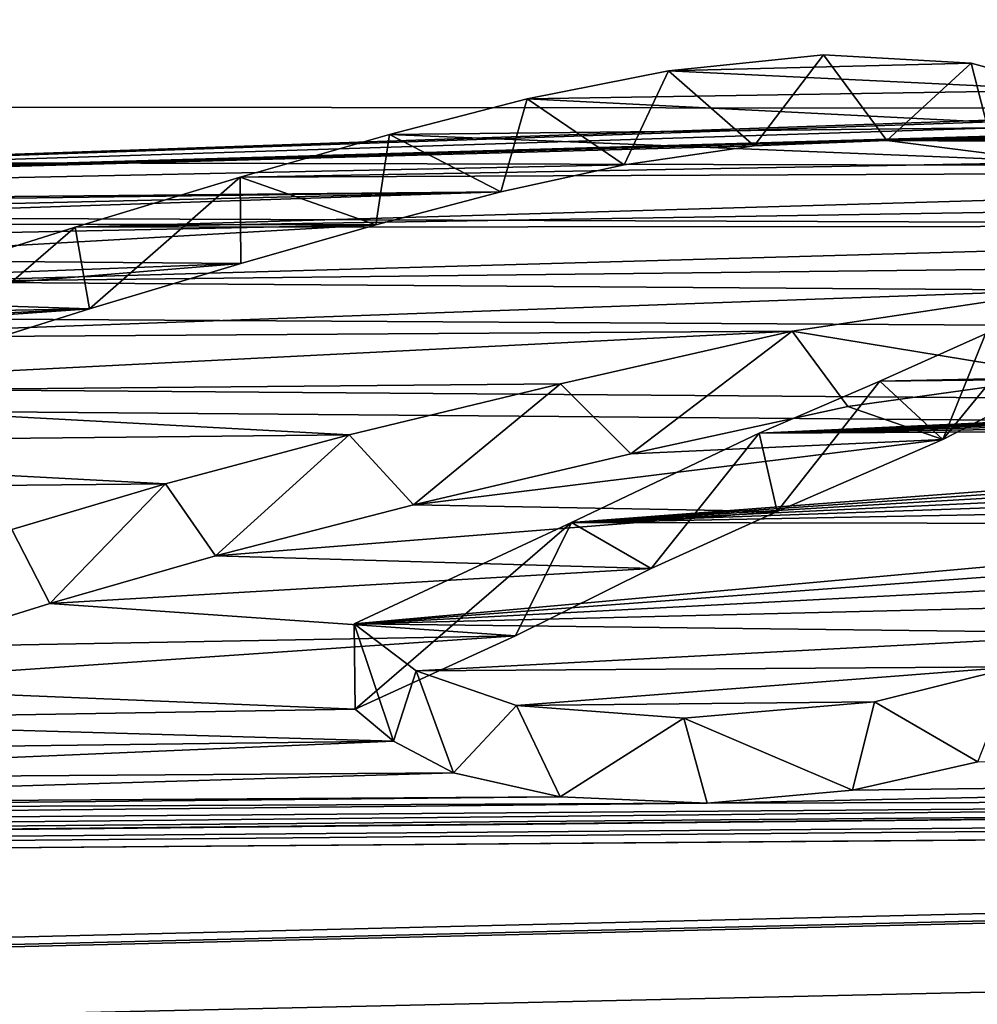
# Model space of a CAD drawing. Units: millimetres. Extents: x -148 to 148, y -59 to 24.
# Drawn here: x -121 to -120, y 23 to 23 of the extents above; entities that cross this region are included whole.
import ezdxf

# ---------------------------------------------------------------- set-up
doc = ezdxf.new("R2010")
doc.units = ezdxf.units.MM
doc.header["$LTSCALE"] = 65.185185
for name, color, linetype in [('22', 7, 'CONTINUOUS'), ('4', 7, 'CONTINUOUS'), ('43', 7, 'CONTINUOUS'), ('44', 7, 'CONTINUOUS'), ('95', 7, 'CONTINUOUS')]:
    doc.layers.add(name, color=color, linetype=linetype)

msp = doc.modelspace()

# ---------------------------------------------------------------- linework, layer by layer
at = {"layer": '22', "color": 252, "linetype": 'Continuous', "true_color": 0x8c8c8c}
for points in [[(-120.41849, 23.34954, 4.52444), (-120.46711, 23.39222, 4.56469), (-120.37919, 23.40131, 4.5219), (-120.41849, 23.34954, 4.52444)], [(-120.34313, 23.35258, 4.51218), (-120.41849, 23.34954, 4.52444), (-120.37919, 23.40131, 4.5219), (-120.34313, 23.35258, 4.51218)], [(-120.34313, 23.35258, 4.51218), (-120.37919, 23.40131, 4.5219), (-120.29534, 23.39663, 4.54986), (-120.34313, 23.35258, 4.51218)], [(-120.28195, 23.34483, 4.55487), (-120.34313, 23.35258, 4.51218), (-120.29534, 23.39663, 4.54986), (-120.28195, 23.34483, 4.55487)], [(-120.28195, 23.34483, 4.55487), (-120.29534, 23.39663, 4.54986), (-120.23888, 23.38112, 4.63145), (-120.28195, 23.34483, 4.55487)], [(-120.49238, 23.33879, 4.57622), (-120.54745, 23.37635, 4.64168), (-120.46711, 23.39222, 4.56469), (-120.49238, 23.33879, 4.57622)], [(-120.41849, 23.34954, 4.52444), (-120.49238, 23.33879, 4.57622), (-120.46711, 23.39222, 4.56469), (-120.41849, 23.34954, 4.52444)], [(-120.56243, 23.32349, 4.65043), (-120.62563, 23.35601, 4.73952), (-120.54745, 23.37635, 4.64168), (-120.56243, 23.32349, 4.65043)], [(-120.49238, 23.33879, 4.57622), (-120.56243, 23.32349, 4.65043), (-120.54745, 23.37635, 4.64168), (-120.49238, 23.33879, 4.57622)], [(-120.63352, 23.30472, 4.74051), (-120.71053, 23.33177, 4.8538), (-120.62563, 23.35601, 4.73952), (-120.63352, 23.30472, 4.74051)], [(-120.56243, 23.32349, 4.65043), (-120.63352, 23.30472, 4.74051), (-120.62563, 23.35601, 4.73952), (-120.56243, 23.32349, 4.65043)], [(-120.79604, 23.2569, 4.96301), (-120.8042, 23.30341, 4.98427), (-120.71053, 23.33177, 4.8538), (-120.79604, 23.2569, 4.96301)], [(-120.71016, 23.2828, 4.84373), (-120.79604, 23.2569, 4.96301), (-120.71053, 23.33177, 4.8538), (-120.71016, 23.2828, 4.84373)], [(-120.63352, 23.30472, 4.74051), (-120.71016, 23.2828, 4.84373), (-120.71053, 23.33177, 4.8538), (-120.63352, 23.30472, 4.74051)], [(-120.89358, 23.22626, 5.10049), (-120.90282, 23.27226, 5.12375), (-120.8042, 23.30341, 4.98427), (-120.89358, 23.22626, 5.10049)], [(-120.79604, 23.2569, 4.96301), (-120.89358, 23.22626, 5.10049), (-120.8042, 23.30341, 4.98427), (-120.79604, 23.2569, 4.96301)], [(-120.24149, 23.2187, 5.16108), (-120.24192, 23.26751, 5.17192), (-120.39685, 23.24422, 5.2695), (-120.24149, 23.2187, 5.16108)], [(-120.48861, 23.17463, 5.34591), (-120.39685, 23.24422, 5.2695), (-120.52851, 23.21434, 5.39455), (-120.48861, 23.17463, 5.34591)], [(-120.48861, 23.17463, 5.34591), (-120.36525, 23.20138, 5.2335), (-120.39685, 23.24422, 5.2695), (-120.48861, 23.17463, 5.34591)], [(-120.36525, 23.20138, 5.2335), (-120.24149, 23.2187, 5.16108), (-120.39685, 23.24422, 5.2695), (-120.36525, 23.20138, 5.2335)], [(-120.6121, 23.14568, 5.46523), (-120.52851, 23.21434, 5.39455), (-120.64851, 23.18535, 5.51329), (-120.6121, 23.14568, 5.46523)], [(-120.6121, 23.14568, 5.46523), (-120.48861, 23.17463, 5.34591), (-120.52851, 23.21434, 5.39455), (-120.6121, 23.14568, 5.46523)], [(-120.72453, 23.11662, 5.58269), (-120.64851, 23.18535, 5.51329), (-120.75288, 23.15743, 5.62555), (-120.72453, 23.11662, 5.58269)], [(-120.72453, 23.11662, 5.58269), (-120.6121, 23.14568, 5.46523), (-120.64851, 23.18535, 5.51329), (-120.72453, 23.11662, 5.58269)], [(-120.81856, 23.0895, 5.69037), (-120.75288, 23.15743, 5.62555), (-120.84027, 23.13153, 5.72796), (-120.81856, 23.0895, 5.69037)], [(-120.81856, 23.0895, 5.69037), (-120.72453, 23.11662, 5.58269), (-120.75288, 23.15743, 5.62555), (-120.81856, 23.0895, 5.69037)], [(-120.89777, 23.06486, 5.78661), (-120.81856, 23.0895, 5.69037), (-120.84027, 23.13153, 5.72796), (-120.89777, 23.06486, 5.78661)]]:
    msp.add_3dface(points, dxfattribs=at)
at = {"layer": '4', "color": 252, "linetype": 'Continuous', "true_color": 0x8c8c8c}
for points in [[(-120.37919, 23.40131, 4.5219), (-120.46711, 23.39222, 4.56469), (-120.29534, 23.39663, 4.54986), (-120.37919, 23.40131, 4.5219)], [(-120.29534, 23.39663, 4.54986), (-120.46711, 23.39222, 4.56469), (-120.23888, 23.38112, 4.63145), (-120.29534, 23.39663, 4.54986)], [(-120.46711, 23.39222, 4.56469), (-120.54745, 23.37635, 4.64168), (-120.23888, 23.38112, 4.63145), (-120.46711, 23.39222, 4.56469)], [(-120.23888, 23.38112, 4.63145), (-120.54745, 23.37635, 4.64168), (-120.23222, 23.36034, 4.73543), (-120.23888, 23.38112, 4.63145)], [(-120.54745, 23.37635, 4.64168), (-120.62563, 23.35601, 4.73952), (-120.23222, 23.36034, 4.73543), (-120.54745, 23.37635, 4.64168)], [(-120.23222, 23.36034, 4.73543), (-120.62563, 23.35601, 4.73952), (-120.23787, 23.34021, 4.83345), (-120.23222, 23.36034, 4.73543)], [(-120.62563, 23.35601, 4.73952), (-120.71053, 23.33177, 4.8538), (-120.23787, 23.34021, 4.83345), (-120.62563, 23.35601, 4.73952)], [(-120.71053, 23.33177, 4.8538), (-120.8042, 23.30341, 4.98427), (-119.68831, 23.33604, 4.87702), (-120.71053, 23.33177, 4.8538)], [(-119.68831, 23.33604, 4.87702), (-120.8042, 23.30341, 4.98427), (-119.73737, 23.32053, 4.9486), (-119.68831, 23.33604, 4.87702)], [(-120.71053, 23.33177, 4.8538), (-119.68831, 23.33604, 4.87702), (-120.23787, 23.34021, 4.83345), (-120.71053, 23.33177, 4.8538)], [(-119.73737, 23.32053, 4.9486), (-120.8042, 23.30341, 4.98427), (-119.77558, 23.30416, 5.02356), (-119.73737, 23.32053, 4.9486)], [(-120.8042, 23.30341, 4.98427), (-120.90282, 23.27226, 5.12375), (-119.77558, 23.30416, 5.02356), (-120.8042, 23.30341, 4.98427)], [(-119.77558, 23.30416, 5.02356), (-120.90282, 23.27226, 5.12375), (-119.14086, 23.29246, 5.10347), (-119.77558, 23.30416, 5.02356)], [(-120.90282, 23.27226, 5.12375), (-120.24192, 23.26751, 5.17192), (-119.14086, 23.29246, 5.10347), (-120.90282, 23.27226, 5.12375)], [(-120.99968, 23.24038, 5.26264), (-120.24192, 23.26751, 5.17192), (-120.90282, 23.27226, 5.12375), (-120.99968, 23.24038, 5.26264)], [(-120.39685, 23.24422, 5.2695), (-120.24192, 23.26751, 5.17192), (-120.99968, 23.24038, 5.26264), (-120.39685, 23.24422, 5.2695)], [(-120.52851, 23.21434, 5.39455), (-120.39685, 23.24422, 5.2695), (-121.09078, 23.20922, 5.39491), (-120.52851, 23.21434, 5.39455)], [(-121.09078, 23.20922, 5.39491), (-120.39685, 23.24422, 5.2695), (-120.99968, 23.24038, 5.26264), (-121.09078, 23.20922, 5.39491)], [(-120.34716, 23.21583, 5.3951), (-119.25364, 23.23921, 5.33629), (-120.28705, 23.24276, 5.28026), (-120.34716, 23.21583, 5.3951)], [(-119.60372, 23.22377, 5.38963), (-119.25364, 23.23921, 5.33629), (-120.34716, 23.21583, 5.3951), (-119.60372, 23.22377, 5.38963)], [(-119.69396, 23.21657, 5.4171), (-119.60372, 23.22377, 5.38963), (-120.41563, 23.18627, 5.5182), (-119.69396, 23.21657, 5.4171)], [(-120.41563, 23.18627, 5.5182), (-119.60372, 23.22377, 5.38963), (-120.34716, 23.21583, 5.3951), (-120.41563, 23.18627, 5.5182)], [(-120.64851, 23.18535, 5.51329), (-120.52851, 23.21434, 5.39455), (-121.09078, 23.20922, 5.39491), (-120.64851, 23.18535, 5.51329)], [(-119.71481, 23.21239, 5.43414), (-119.69396, 23.21657, 5.4171), (-120.41563, 23.18627, 5.5182), (-119.71481, 23.21239, 5.43414)], [(-119.7368, 23.20768, 5.45339), (-119.71481, 23.21239, 5.43414), (-120.41563, 23.18627, 5.5182), (-119.7368, 23.20768, 5.45339)], [(-121.17351, 23.17988, 5.51647), (-120.64851, 23.18535, 5.51329), (-121.09078, 23.20922, 5.39491), (-121.17351, 23.17988, 5.51647)], [(-119.75967, 23.20231, 5.47534), (-119.7368, 23.20768, 5.45339), (-120.41563, 23.18627, 5.5182), (-119.75967, 23.20231, 5.47534)], [(-119.78354, 23.19625, 5.50006), (-119.75967, 23.20231, 5.47534), (-120.41563, 23.18627, 5.5182), (-119.78354, 23.19625, 5.50006)], [(-119.8087, 23.18949, 5.52754), (-119.78354, 23.19625, 5.50006), (-120.41563, 23.18627, 5.5182), (-119.8087, 23.18949, 5.52754)], [(-119.83564, 23.18204, 5.55769), (-119.8087, 23.18949, 5.52754), (-120.5223, 23.13557, 5.72319), (-119.83564, 23.18204, 5.55769)], [(-120.5223, 23.13557, 5.72319), (-119.8087, 23.18949, 5.52754), (-120.41563, 23.18627, 5.5182), (-120.5223, 23.13557, 5.72319)], [(-120.75288, 23.15743, 5.62555), (-120.64851, 23.18535, 5.51329), (-121.17351, 23.17988, 5.51647), (-120.75288, 23.15743, 5.62555)], [(-121.24597, 23.15277, 5.6265), (-120.75288, 23.15743, 5.62555), (-121.17351, 23.17988, 5.51647), (-121.24597, 23.15277, 5.6265)], [(-119.86514, 23.17396, 5.59021), (-119.83564, 23.18204, 5.55769), (-120.5223, 23.13557, 5.72319), (-119.86514, 23.17396, 5.59021)], [(-119.8981, 23.16533, 5.62463), (-119.86514, 23.17396, 5.59021), (-120.5223, 23.13557, 5.72319), (-119.8981, 23.16533, 5.62463)], [(-119.93487, 23.1561, 5.66114), (-119.8981, 23.16533, 5.62463), (-120.5223, 23.13557, 5.72319), (-119.93487, 23.1561, 5.66114)], [(-120.84027, 23.13153, 5.72796), (-120.75288, 23.15743, 5.62555), (-121.24597, 23.15277, 5.6265), (-120.84027, 23.13153, 5.72796)], [(-119.9749, 23.14599, 5.70088), (-119.93487, 23.1561, 5.66114), (-120.5223, 23.13557, 5.72319), (-119.9749, 23.14599, 5.70088)], [(-120.01698, 23.13453, 5.74571), (-119.9749, 23.14599, 5.70088), (-120.5223, 23.13557, 5.72319), (-120.01698, 23.13453, 5.74571)], [(-120.64568, 23.07796, 5.94692), (-120.01698, 23.13453, 5.74571), (-120.5223, 23.13557, 5.72319), (-120.64568, 23.07796, 5.94692)], [(-120.05942, 23.12129, 5.79721), (-120.01698, 23.13453, 5.74571), (-120.64568, 23.07796, 5.94692), (-120.05942, 23.12129, 5.79721)], [(-120.10238, 23.10637, 5.85486), (-120.05942, 23.12129, 5.79721), (-120.64568, 23.07796, 5.94692), (-120.10238, 23.10637, 5.85486)], [(-120.14897, 23.09006, 5.91722), (-120.10238, 23.10637, 5.85486), (-120.64568, 23.07796, 5.94692), (-120.14897, 23.09006, 5.91722)], [(-120.20426, 23.07264, 5.98288), (-120.14897, 23.09006, 5.91722), (-120.64568, 23.07796, 5.94692), (-120.20426, 23.07264, 5.98288)], [(-120.6105, 23.05118, 6.05108), (-120.20426, 23.07264, 5.98288), (-120.64568, 23.07796, 5.94692), (-120.6105, 23.05118, 6.05108)], [(-120.27029, 23.05356, 6.05371), (-120.20426, 23.07264, 5.98288), (-120.6105, 23.05118, 6.05108), (-120.27029, 23.05356, 6.05371)], [(-120.55357, 23.03156, 6.12726), (-120.27029, 23.05356, 6.05371), (-120.6105, 23.05118, 6.05108), (-120.55357, 23.03156, 6.12726)], [(-120.35025, 23.03365, 6.12633), (-120.27029, 23.05356, 6.05371), (-120.55357, 23.03156, 6.12726), (-120.35025, 23.03365, 6.12633)], [(-120.45844, 23.02432, 6.15765), (-120.35025, 23.03365, 6.12633), (-120.55357, 23.03156, 6.12726), (-120.45844, 23.02432, 6.15765)]]:
    msp.add_3dface(points, dxfattribs=at)
at = {"layer": '43', "color": 252, "linetype": 'Continuous', "true_color": 0x8c8c8c}
for points in [[(-120.64524, 23.02954, 5.93444), (-120.62336, 23.01127, 6.00565), (-120.64568, 23.07796, 5.94692), (-120.64524, 23.02954, 5.93444)], [(-120.62336, 23.01127, 6.00565), (-120.6105, 23.05118, 6.05108), (-120.64568, 23.07796, 5.94692), (-120.62336, 23.01127, 6.00565)], [(-120.62336, 23.01127, 6.00565), (-120.58929, 22.99329, 6.0753), (-120.6105, 23.05118, 6.05108), (-120.62336, 23.01127, 6.00565)], [(-120.58929, 22.99329, 6.0753), (-120.55357, 23.03156, 6.12726), (-120.6105, 23.05118, 6.05108), (-120.58929, 22.99329, 6.0753)], [(-120.29149, 22.9995, 6.06194), (-120.27029, 23.05356, 6.05371), (-120.35025, 23.03365, 6.12633), (-120.29149, 22.9995, 6.06194)], [(-120.36264, 22.98346, 6.12008), (-120.35025, 23.03365, 6.12633), (-120.45844, 23.02432, 6.15765), (-120.36264, 22.98346, 6.12008)], [(-120.36264, 22.98346, 6.12008), (-120.29149, 22.9995, 6.06194), (-120.35025, 23.03365, 6.12633), (-120.36264, 22.98346, 6.12008)], [(-120.58929, 22.99329, 6.0753), (-120.52877, 22.97961, 6.12889), (-120.55357, 23.03156, 6.12726), (-120.58929, 22.99329, 6.0753)], [(-120.52877, 22.97961, 6.12889), (-120.45844, 23.02432, 6.15765), (-120.55357, 23.03156, 6.12726), (-120.52877, 22.97961, 6.12889)], [(-120.52877, 22.97961, 6.12889), (-120.44514, 22.976, 6.14522), (-120.45844, 23.02432, 6.15765), (-120.52877, 22.97961, 6.12889)], [(-120.44514, 22.976, 6.14522), (-120.36264, 22.98346, 6.12008), (-120.45844, 23.02432, 6.15765), (-120.44514, 22.976, 6.14522)]]:
    msp.add_3dface(points, dxfattribs=at)
at = {"layer": '44', "color": 252, "linetype": 'Continuous', "true_color": 0x8c8c8c}
for points in [[(-120.24149, 23.2187, 5.16108), (-120.31129, 23.18264, 5.318), (-120.24192, 23.26751, 5.17192), (-120.24149, 23.2187, 5.16108)], [(-120.24192, 23.26751, 5.17192), (-120.31129, 23.18264, 5.318), (-120.28705, 23.24276, 5.28026), (-120.24192, 23.26751, 5.17192)], [(-120.31129, 23.18264, 5.318), (-120.34716, 23.21583, 5.3951), (-120.28705, 23.24276, 5.28026), (-120.31129, 23.18264, 5.318)], [(-120.40551, 23.14185, 5.48922), (-120.41563, 23.18627, 5.5182), (-120.34716, 23.21583, 5.3951), (-120.40551, 23.14185, 5.48922)], [(-120.31129, 23.18264, 5.318), (-120.40551, 23.14185, 5.48922), (-120.34716, 23.21583, 5.3951), (-120.31129, 23.18264, 5.318)], [(-120.47711, 23.10941, 5.6216), (-120.5223, 23.13557, 5.72319), (-120.41563, 23.18627, 5.5182), (-120.47711, 23.10941, 5.6216)], [(-120.40551, 23.14185, 5.48922), (-120.47711, 23.10941, 5.6216), (-120.41563, 23.18627, 5.5182), (-120.40551, 23.14185, 5.48922)], [(-120.64524, 23.02954, 5.93444), (-120.64568, 23.07796, 5.94692), (-120.5223, 23.13557, 5.72319), (-120.64524, 23.02954, 5.93444)], [(-120.55404, 23.0711, 5.77405), (-120.64524, 23.02954, 5.93444), (-120.5223, 23.13557, 5.72319), (-120.55404, 23.0711, 5.77405)], [(-120.47711, 23.10941, 5.6216), (-120.55404, 23.0711, 5.77405), (-120.5223, 23.13557, 5.72319), (-120.47711, 23.10941, 5.6216)]]:
    msp.add_3dface(points, dxfattribs=at)
at = {"layer": '95', "color": 253, "linetype": 'Continuous', "true_color": 0xababab}
for points in [[(-145.959, 23.39982, -2.75089), (-145.959, 23.42713, 2.50765), (-103.15, 23.92933, -0.5), (-145.959, 23.39982, -2.75089)], [(-103.15, 23.75949, -2.88948), (-145.959, 23.39982, -2.75089), (-103.15, 23.92933, -0.5), (-103.15, 23.75949, -2.88948)], [(-103.15, 23.35166, -5.25), (-145.959, 23.39982, -2.75089), (-103.15, 23.75949, -2.88948), (-103.15, 23.35166, -5.25)], [(-121.9018, 23.42991, 4.01188), (-121.7864, 23.31166, 4.65514), (-118.00509, 23.44408, 4.12905), (-121.9018, 23.42991, 4.01188)], [(-118.00509, 23.44408, 4.12905), (-121.7864, 23.31166, 4.65514), (-118.05675, 23.43963, 4.1516), (-118.00509, 23.44408, 4.12905)], [(-118.05675, 23.43963, 4.1516), (-121.7864, 23.31166, 4.65514), (-118.07659, 23.4303, 4.20299), (-118.05675, 23.43963, 4.1516)], [(-118.07659, 23.4303, 4.20299), (-121.7864, 23.31166, 4.65514), (-118.07969, 23.41876, 4.26667), (-118.07659, 23.4303, 4.20299)], [(-121.7864, 23.31166, 4.65514), (-120.34313, 23.35258, 4.51218), (-118.07969, 23.41876, 4.26667), (-121.7864, 23.31166, 4.65514)], [(-118.07969, 23.41876, 4.26667), (-120.34313, 23.35258, 4.51218), (-118.07687, 23.40515, 4.34081), (-118.07969, 23.41876, 4.26667)], [(-118.07687, 23.40515, 4.34081), (-120.34313, 23.35258, 4.51218), (-118.04638, 23.38988, 4.42383), (-118.07687, 23.40515, 4.34081)], [(-145.959, 22.20685, -7.87239), (-145.959, 23.39982, -2.75089), (-101.90648, 23.04636, -6.49979), (-145.959, 22.20685, -7.87239)], [(-101.90648, 23.04636, -6.49979), (-145.959, 23.39982, -2.75089), (-102.40729, 23.07189, -6.39226), (-101.90648, 23.04636, -6.49979)], [(-102.40729, 23.07189, -6.39226), (-145.959, 23.39982, -2.75089), (-102.80561, 23.14422, -6.11159), (-102.40729, 23.07189, -6.39226)], [(-102.80561, 23.14422, -6.11159), (-145.959, 23.39982, -2.75089), (-103.06111, 23.24356, -5.71286), (-102.80561, 23.14422, -6.11159)], [(-103.06111, 23.24356, -5.71286), (-145.959, 23.39982, -2.75089), (-103.12748, 23.29773, -5.48525), (-103.06111, 23.24356, -5.71286)], [(-103.12748, 23.29773, -5.48525), (-145.959, 23.39982, -2.75089), (-103.15, 23.35166, -5.25), (-103.12748, 23.29773, -5.48525)], [(-118.04638, 23.38988, 4.42383), (-120.34313, 23.35258, 4.51218), (-119.78126, 23.35938, 4.50282), (-118.04638, 23.38988, 4.42383)], [(-119.78126, 23.35938, 4.50282), (-120.34313, 23.35258, 4.51218), (-119.84628, 23.35688, 4.51276), (-119.78126, 23.35938, 4.50282)], [(-120.34313, 23.35258, 4.51218), (-121.7864, 23.31166, 4.65514), (-120.41849, 23.34954, 4.52444), (-120.34313, 23.35258, 4.51218)], [(-119.84628, 23.35688, 4.51276), (-120.34313, 23.35258, 4.51218), (-119.90665, 23.34981, 4.54647), (-119.84628, 23.35688, 4.51276)], [(-120.34313, 23.35258, 4.51218), (-120.28195, 23.34483, 4.55487), (-119.90665, 23.34981, 4.54647), (-120.34313, 23.35258, 4.51218)], [(-120.41849, 23.34954, 4.52444), (-121.7864, 23.31166, 4.65514), (-120.49238, 23.33879, 4.57622), (-120.41849, 23.34954, 4.52444)], [(-120.49238, 23.33879, 4.57622), (-121.7864, 23.31166, 4.65514), (-120.56243, 23.32349, 4.65043), (-120.49238, 23.33879, 4.57622)], [(-121.7864, 23.31166, 4.65514), (-121.73388, 23.30823, 4.6746), (-120.56243, 23.32349, 4.65043), (-121.7864, 23.31166, 4.65514)], [(-121.73388, 23.30823, 4.6746), (-121.21359, 23.30783, 4.69964), (-120.56243, 23.32349, 4.65043), (-121.73388, 23.30823, 4.6746)], [(-121.21359, 23.30783, 4.69964), (-121.10266, 23.30547, 4.71618), (-120.56243, 23.32349, 4.65043), (-121.21359, 23.30783, 4.69964)], [(-120.56243, 23.32349, 4.65043), (-121.10266, 23.30547, 4.71618), (-120.63352, 23.30472, 4.74051), (-120.56243, 23.32349, 4.65043)], [(-121.10266, 23.30547, 4.71618), (-121.02617, 23.29652, 4.76353), (-120.63352, 23.30472, 4.74051), (-121.10266, 23.30547, 4.71618)], [(-121.02617, 23.29652, 4.76353), (-120.97755, 23.28495, 4.8219), (-120.63352, 23.30472, 4.74051), (-121.02617, 23.29652, 4.76353)], [(-120.63352, 23.30472, 4.74051), (-120.97755, 23.28495, 4.8219), (-120.71016, 23.2828, 4.84373), (-120.63352, 23.30472, 4.74051)], [(-120.97755, 23.28495, 4.8219), (-120.94892, 23.27359, 4.87763), (-120.71016, 23.2828, 4.84373), (-120.97755, 23.28495, 4.8219)], [(-120.94892, 23.27359, 4.87763), (-120.95911, 23.26225, 4.931), (-120.71016, 23.2828, 4.84373), (-120.94892, 23.27359, 4.87763)], [(-120.71016, 23.2828, 4.84373), (-120.95911, 23.26225, 4.931), (-120.79604, 23.2569, 4.96301), (-120.71016, 23.2828, 4.84373)], [(-120.95911, 23.26225, 4.931), (-121.00685, 23.25308, 4.97208), (-120.79604, 23.2569, 4.96301), (-120.95911, 23.26225, 4.931)], [(-121.0661, 23.24376, 5.01302), (-121.13601, 23.233, 5.0598), (-120.79604, 23.2569, 4.96301), (-121.0661, 23.24376, 5.01302)], [(-120.79604, 23.2569, 4.96301), (-121.13601, 23.233, 5.0598), (-120.89358, 23.22626, 5.10049), (-120.79604, 23.2569, 4.96301)], [(-121.00685, 23.25308, 4.97208), (-121.0661, 23.24376, 5.01302), (-120.79604, 23.2569, 4.96301), (-121.00685, 23.25308, 4.97208)], [(-120.24149, 23.2187, 5.16108), (-120.36525, 23.20138, 5.2335), (-120.31129, 23.18264, 5.318), (-120.24149, 23.2187, 5.16108)], [(-120.36525, 23.20138, 5.2335), (-120.48861, 23.17463, 5.34591), (-120.31129, 23.18264, 5.318), (-120.36525, 23.20138, 5.2335)], [(-120.48861, 23.17463, 5.34591), (-120.6121, 23.14568, 5.46523), (-120.31129, 23.18264, 5.318), (-120.48861, 23.17463, 5.34591)], [(-120.31129, 23.18264, 5.318), (-120.6121, 23.14568, 5.46523), (-120.40551, 23.14185, 5.48922), (-120.31129, 23.18264, 5.318)], [(-120.6121, 23.14568, 5.46523), (-120.72453, 23.11662, 5.58269), (-120.40551, 23.14185, 5.48922), (-120.6121, 23.14568, 5.46523)], [(-120.40551, 23.14185, 5.48922), (-120.72453, 23.11662, 5.58269), (-120.47711, 23.10941, 5.6216), (-120.40551, 23.14185, 5.48922)], [(-120.72453, 23.11662, 5.58269), (-120.81856, 23.0895, 5.69037), (-120.47711, 23.10941, 5.6216), (-120.72453, 23.11662, 5.58269)], [(-120.47711, 23.10941, 5.6216), (-120.81856, 23.0895, 5.69037), (-120.55404, 23.0711, 5.77405), (-120.47711, 23.10941, 5.6216)], [(-120.81856, 23.0895, 5.69037), (-120.89777, 23.06486, 5.78661), (-120.55404, 23.0711, 5.77405), (-120.81856, 23.0895, 5.69037)], [(-120.89777, 23.06486, 5.78661), (-120.96762, 23.04268, 5.87184), (-120.55404, 23.0711, 5.77405), (-120.89777, 23.06486, 5.78661)], [(-120.55404, 23.0711, 5.77405), (-120.96762, 23.04268, 5.87184), (-120.64524, 23.02954, 5.93444), (-120.55404, 23.0711, 5.77405)], [(-96.15436, 22.5354, -8.24283), (-145.959, 22.20685, -7.87239), (-101.90648, 23.04636, -6.49979), (-96.15436, 22.5354, -8.24283)], [(-120.96762, 23.04268, 5.87184), (-121.03088, 23.02297, 5.94645), (-120.64524, 23.02954, 5.93444), (-120.96762, 23.04268, 5.87184)], [(-120.64524, 23.02954, 5.93444), (-121.03088, 23.02297, 5.94645), (-120.62336, 23.01127, 6.00565), (-120.64524, 23.02954, 5.93444)], [(-121.03088, 23.02297, 5.94645), (-121.08718, 23.00538, 6.01219), (-120.62336, 23.01127, 6.00565), (-121.03088, 23.02297, 5.94645)], [(-121.08718, 23.00538, 6.01219), (-121.1353, 22.98945, 6.07119), (-120.62336, 23.01127, 6.00565), (-121.08718, 23.00538, 6.01219)], [(-120.62336, 23.01127, 6.00565), (-121.1353, 22.98945, 6.07119), (-120.58929, 22.99329, 6.0753), (-120.62336, 23.01127, 6.00565)], [(-120.29149, 22.9995, 6.06194), (-120.36264, 22.98346, 6.12008), (-119.67727, 22.99216, 6.11063), (-120.29149, 22.9995, 6.06194)], [(-117.62954, 22.9721, 6.25398), (-145.959, 22.28744, 7.64126), (-114.65784, 22.99609, 6.26461), (-117.62954, 22.9721, 6.25398)], [(-114.65784, 22.99609, 6.26461), (-145.959, 22.28744, 7.64126), (-114.68129, 22.97575, 6.33801), (-114.65784, 22.99609, 6.26461)], [(-121.1353, 22.98945, 6.07119), (-121.1807, 22.97545, 6.1224), (-120.58929, 22.99329, 6.0753), (-121.1353, 22.98945, 6.07119)], [(-120.58929, 22.99329, 6.0753), (-121.1807, 22.97545, 6.1224), (-120.52877, 22.97961, 6.12889), (-120.58929, 22.99329, 6.0753)], [(-120.36264, 22.98346, 6.12008), (-120.44514, 22.976, 6.14522), (-119.67727, 22.99216, 6.11063), (-120.36264, 22.98346, 6.12008)], [(-119.67727, 22.99216, 6.11063), (-120.44514, 22.976, 6.14522), (-119.5953, 22.97807, 6.16615), (-119.67727, 22.99216, 6.11063)], [(-122.86442, 22.94064, 6.19545), (-124.29702, 22.92369, 6.21024), (-117.81682, 22.9824, 6.20979), (-122.86442, 22.94064, 6.19545)], [(-117.81682, 22.9824, 6.20979), (-124.29702, 22.92369, 6.21024), (-117.76004, 22.97497, 6.23908), (-117.81682, 22.9824, 6.20979)], [(-119.4967, 22.97478, 6.18171), (-122.86442, 22.94064, 6.19545), (-117.81682, 22.9824, 6.20979), (-119.4967, 22.97478, 6.18171)], [(-122.3185, 22.95673, 6.154), (-122.36342, 22.94996, 6.17766), (-119.5953, 22.97807, 6.16615), (-122.3185, 22.95673, 6.154)], [(-119.5953, 22.97807, 6.16615), (-122.36342, 22.94996, 6.17766), (-119.4967, 22.97478, 6.18171), (-119.5953, 22.97807, 6.16615)], [(-120.44514, 22.976, 6.14522), (-122.3185, 22.95673, 6.154), (-119.5953, 22.97807, 6.16615), (-120.44514, 22.976, 6.14522)], [(-121.1807, 22.97545, 6.1224), (-121.24523, 22.97239, 6.13169), (-120.52877, 22.97961, 6.12889), (-121.1807, 22.97545, 6.1224)], [(-120.52877, 22.97961, 6.12889), (-121.24523, 22.97239, 6.13169), (-120.44514, 22.976, 6.14522), (-120.52877, 22.97961, 6.12889)], [(-114.68129, 22.97575, 6.33801), (-145.959, 22.28744, 7.64126), (-114.70821, 22.95299, 6.41908), (-114.68129, 22.97575, 6.33801)], [(-124.29702, 22.92369, 6.21024), (-145.959, 22.28744, 7.64126), (-117.76004, 22.97497, 6.23908), (-124.29702, 22.92369, 6.21024)], [(-117.76004, 22.97497, 6.23908), (-145.959, 22.28744, 7.64126), (-117.69615, 22.97198, 6.2522), (-117.76004, 22.97497, 6.23908)], [(-117.69615, 22.97198, 6.2522), (-145.959, 22.28744, 7.64126), (-117.62954, 22.9721, 6.25398), (-117.69615, 22.97198, 6.2522)], [(-122.80251, 22.94205, 6.19231), (-122.86442, 22.94064, 6.19545), (-119.4967, 22.97478, 6.18171), (-122.80251, 22.94205, 6.19231)], [(-122.36342, 22.94996, 6.17766), (-122.80251, 22.94205, 6.19231), (-119.4967, 22.97478, 6.18171), (-122.36342, 22.94996, 6.17766)], [(-121.24523, 22.97239, 6.13169), (-122.3185, 22.95673, 6.154), (-120.44514, 22.976, 6.14522), (-121.24523, 22.97239, 6.13169)], [(-114.70821, 22.95299, 6.41908), (-145.959, 22.28744, 7.64126), (-114.74257, 22.9279, 6.50704), (-114.70821, 22.95299, 6.41908)], [(-145.959, 22.28744, 7.64126), (-120.03365, 22.8169, 6.7246), (-114.74257, 22.9279, 6.50704), (-145.959, 22.28744, 7.64126)]]:
    msp.add_3dface(points, dxfattribs=at)

doc.saveas('drawing.dxf')
